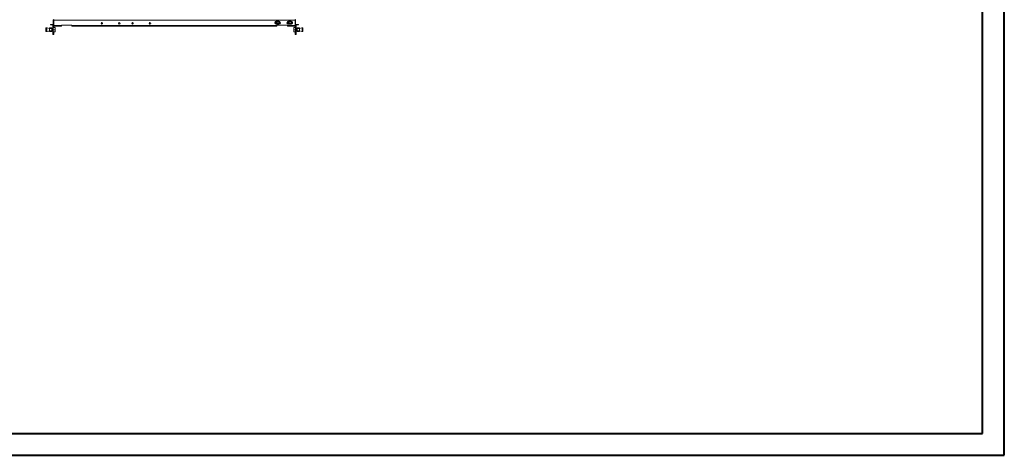
# Model space of a CAD drawing. Units: millimetres. Extents: x 12 to 5661, y -8 to 3894.
# Drawn here: x 2836 to 5661, y -8 to 1242 of the extents above; entities that cross this region are included whole.
import ezdxf

# ---------------------------------------------------------------- set-up
doc = ezdxf.new("R2010")
doc.units = ezdxf.units.MM

msp = doc.modelspace()

# ---------------------------------------------------------------- linework, layer by layer
at = {"color": 0, "linetype": 'Continuous', "lineweight": 40}
for p, q in [((5661.2, -7.9), (5661.2, 3704.6)), ((5598.7, 54.6), (5598.7, 3642.1)), ((167.8, 54.6), (5598.7, 54.6)), ((11.5, -7.9), (5661.2, -7.9))]:
    msp.add_line(p, q, dxfattribs=at)
at = {"color": 7, "linetype": 'Continuous', "lineweight": 15}
for p, q in [((2912, 1217.9), (2911.5, 1217.9)), ((2911.5, 1208.6), (2911.5, 1217.9)), ((2912, 1217.9), (2912, 1218.9)), ((2912, 1218.9), (2913.5, 1218.9)), ((2912, 1208.6), (2912, 1217.9)), ((2913.5, 1217.9), (2912, 1217.9)), ((2913.5, 1217.9), (2913.5, 1218.9)), ((2914, 1217.9), (2913.5, 1217.9)), ((2913.5, 1208.6), (2913.5, 1217.9)), ((2914, 1208.6), (2914, 1217.9)), ((2914.9, 1218.2), (2921.5, 1217)), ((2920.7, 1217.2), (2920.6, 1217.1)), ((2921, 1217.2), (2920.7, 1217.2)), ((2920.7, 1217.2), (2920.7, 1217.1)), ((2921.1, 1217), (2921, 1217.2)), ((2921, 1217.2), (2921, 1217.1)), ((2921.5, 1218.6), (2921.5, 1217)), ((2921.5, 1209.6), (2921.5, 1217)), ((2926.5, 1217), (2921.5, 1217)), ((2921.7, 1218.9), (2926.5, 1218.9)), ((2926.5, 1218.9), (2921.8, 1218.9)), ((2924.5, 1228.3), (2926.5, 1228.3)), ((2924.5, 1228.3), (2924.5, 1226.8)), ((2926.5, 1226.8), (2924.5, 1226.8)), ((2926.5, 1228.3), (2926.5, 1226.8)), ((2926.5, 1228.3), (2930.9, 1228.3)), ((2930.9, 1226.8), (2926.5, 1226.8)), ((2928.5, 1218.9), (2926.5, 1218.9)), ((2926.5, 1218.9), (2926.5, 1217.4)), ((2926.5, 1217), (2926.5, 1217.4)), ((2926.5, 1217.4), (2928.5, 1217.4)), ((2928.5, 1218.9), (2928.5, 1217.4)), ((2929.8, 1217.3), (2928.5, 1217.6)), ((2928.5, 1217.4), (2928.5, 1209.1)), ((2929.3, 1217.2), (2929.3, 1209.2)), ((2929.6, 1217.2), (2929.6, 1213.2)), ((2929.8, 1217.3), (2929.8, 1213.3)), ((2930, 1216.6), (2929.8, 1216.9)), ((2930.5, 1217.2), (2930, 1216.6)), ((2930, 1216.6), (2930, 1209.9)), ((2930.8, 1217.2), (2930.5, 1217.2)), ((2930.5, 1217.2), (2930.5, 1209.2)), ((2931, 1216.9), (2930.8, 1217.2)), ((2930.8, 1217.2), (2930.8, 1213.2)), ((2931, 1201.3), (2931, 1226.7)), ((2932.5, 1240.7), (2932.5, 1226.7)), ((2932.5, 1201.3), (2932.5, 1226.7)), ((2937.2, 1219.7), (2932.5, 1219.7)), ((2934, 1240.7), (2934, 1219.7)), ((2934.1, 1242.3), (2934.1, 1241.5)), ((2934.1, 1241.5), (2934.1, 1240.7)), ((2934.1, 1224.9), (2934.1, 1240.7)), ((2934.1, 1240.7), (3626.4, 1240.7)), ((2956.1, 1224.9), (2934.1, 1224.9)), ((2934.1, 1224.9), (2934.1, 1223.3)), ((2934.1, 1223.3), (2956.1, 1223.3)), ((2937.2, 1219.7), (2937.8, 1216.5)), ((2937.8, 1219.7), (2937.2, 1219.7)), ((2937.8, 1216.5), (2937.2, 1213.2)), ((2937.8, 1216.5), (2937.8, 1219.7)), ((2937.8, 1210), (2937.8, 1216.5)), ((2986.1, 1226.3), (2956.1, 1226.3)), ((2956.1, 1226.3), (2956.1, 1224.9)), ((2956.1, 1223.3), (2956.1, 1224.9)), ((2986.1, 1224.9), (2986.1, 1226.3)), ((3574.4, 1224.9), (2986.1, 1224.9)), ((2986.1, 1224.9), (2986.1, 1223.3)), ((2986.1, 1223.3), (3574.4, 1223.3)), ((3572.6, 1229.1), (3571.9, 1230.1)), ((3579.9, 1237.6), (3572.4, 1237.6)), ((3572.4, 1229.1), (3579.9, 1229.1)), ((3574, 1233.3), (3575.8, 1236.4)), ((3575.8, 1230.3), (3574, 1233.3)), ((3604.4, 1226.3), (3574.4, 1226.3)), ((3574.4, 1226.3), (3574.4, 1224.9)), ((3574.4, 1225.8), (3604.4, 1225.8)), ((3574.4, 1223.3), (3574.4, 1224.9)), ((3575.8, 1236.4), (3579.3, 1236.4)), ((3579.3, 1230.3), (3575.8, 1230.3)), ((3579.3, 1236.4), (3581, 1233.3)), ((3581, 1233.3), (3579.3, 1230.3)), ((3604.4, 1224.9), (3604.4, 1226.3)), ((3626.4, 1224.9), (3604.4, 1224.9)), ((3604.4, 1224.9), (3604.4, 1223.3)), ((3604.4, 1223.3), (3626.4, 1223.3)), ((3607.6, 1229.1), (3606.9, 1230.1)), ((3614.9, 1237.6), (3607.4, 1237.6)), ((3607.4, 1229.1), (3614.9, 1229.1)), ((3609, 1233.3), (3610.8, 1236.4)), ((3610.8, 1230.3), (3609, 1233.3)), ((3610.8, 1236.4), (3614.3, 1236.4)), ((3614.3, 1230.3), (3610.8, 1230.3)), ((3614.3, 1236.4), (3616, 1233.3)), ((3616, 1233.3), (3614.3, 1230.3)), ((3622.7, 1216.5), (3623.3, 1219.7)), ((3623.3, 1219.7), (3622.7, 1219.7)), ((3622.7, 1219.7), (3622.7, 1216.5)), ((3623.3, 1213.2), (3622.7, 1216.5)), ((3622.7, 1216.5), (3622.7, 1210)), ((3628, 1219.7), (3623.3, 1219.7)), ((3626.4, 1241.5), (3626.4, 1242.3)), ((3626.4, 1240.7), (3626.4, 1241.5)), ((3626.4, 1240.7), (3626.4, 1224.9)), ((3626.4, 1223.3), (3626.4, 1224.9)), ((3626.5, 1219.7), (3626.5, 1240.7)), ((3628, 1226.7), (3628, 1240.7)), ((3628, 1226.7), (3628, 1201.3)), ((3629.5, 1226.7), (3629.5, 1201.3)), ((3629.8, 1217.2), (3629.5, 1216.9)), ((3629.6, 1228.3), (3634, 1228.3)), ((3634, 1226.8), (3629.6, 1226.8)), ((3630, 1217.2), (3629.8, 1217.2)), ((3629.8, 1213.2), (3629.8, 1217.2)), ((3630.5, 1216.6), (3630, 1217.2)), ((3630, 1209.2), (3630, 1217.2)), ((3630.7, 1216.9), (3630.5, 1216.6)), ((3630.5, 1209.9), (3630.5, 1216.6)), ((3632, 1217.5), (3630.7, 1217.3)), ((3630.7, 1213.2), (3630.7, 1217.3)), ((3631, 1213.2), (3631, 1217.2)), ((3631.2, 1209.2), (3631.2, 1217.2)), ((3634, 1218.9), (3632, 1218.9)), ((3632, 1218.9), (3632, 1217.4)), ((3632, 1209.1), (3632, 1217.4)), ((3632, 1217.4), (3634, 1217.4)), ((3634, 1228.3), (3634, 1226.8)), ((3634, 1228.3), (3636, 1228.3)), ((3636, 1226.8), (3634, 1226.8)), ((3634, 1218.9), (3638.9, 1218.9)), ((3634, 1217.4), (3634, 1218.9)), ((3638.7, 1218.9), (3634, 1218.9)), ((3634, 1216.9), (3634, 1217.4)), ((3639, 1216.9), (3634, 1216.9)), ((3636, 1228.3), (3636, 1226.8)), ((3639, 1216.9), (3639, 1218.6)), ((3639, 1216.9), (3645.6, 1218.2)), ((3639, 1216.9), (3639, 1209.5)), ((3639.6, 1217.2), (3639.4, 1217)), ((3639.9, 1217.2), (3639.6, 1217.2)), ((3639.6, 1217.1), (3639.6, 1217.2)), ((3639.9, 1217.1), (3639.9, 1217.2)), ((3639.9, 1217.1), (3639.9, 1217.2)), ((3646.5, 1217.9), (3647, 1217.9)), ((3646.5, 1217.9), (3646.5, 1208.6)), ((3647, 1218.9), (3647, 1217.9)), ((3648.5, 1218.9), (3647, 1218.9)), ((3647, 1217.9), (3647, 1208.6)), ((3648.5, 1217.9), (3647, 1217.9)), ((3648.5, 1218.9), (3648.5, 1217.9)), ((3649, 1217.9), (3648.5, 1217.9)), ((3648.5, 1217.9), (3648.5, 1208.6)), ((3649, 1217.9), (3649, 1208.6)), ((2911.5, 1208.6), (2912, 1208.6)), ((2912, 1207.6), (2912, 1208.6)), ((2912, 1208.6), (2913.5, 1208.6)), ((2913.5, 1207.6), (2912, 1207.6)), ((2912, 1207.6), (2913.5, 1207.6)), ((2913.5, 1207.6), (2913.5, 1208.6)), ((2914, 1208.6), (2913.5, 1208.6)), ((2921.5, 1209.6), (2914.9, 1208.3)), ((2914.9, 1208.3), (2920.6, 1209.4)), ((2920.6, 1209.4), (2920.7, 1209.2)), ((2920.7, 1209.4), (2920.7, 1209.2)), ((2920.7, 1209.2), (2921, 1209.2)), ((2921, 1209.2), (2921.1, 1209.5)), ((2921, 1209.4), (2921, 1209.2)), ((2921.1, 1209.5), (2921.5, 1209.5)), ((2921.5, 1209.6), (2926.5, 1209.6)), ((2921.5, 1209.6), (2921.5, 1207.9)), ((2926.5, 1207.6), (2921.7, 1207.6)), ((2921.8, 1207.6), (2926.5, 1207.6)), ((2921.8, 1207.6), (2926.5, 1207.6)), ((2926.5, 1209.6), (2926.5, 1209.1)), ((2928.5, 1209.1), (2926.5, 1209.1)), ((2926.5, 1209.1), (2926.5, 1207.6)), ((2926.5, 1207.6), (2928.5, 1207.6)), ((2926.5, 1207.6), (2926.5, 1207.6)), ((2926.5, 1207.6), (2928.5, 1207.6)), ((2928.5, 1208.9), (2929.8, 1209.2)), ((2928.5, 1209), (2929.8, 1209.2)), ((2928.5, 1207.6), (2928.5, 1209.1)), ((2928.5, 1207.6), (2928.5, 1207.6)), ((2929.6, 1213.2), (2929.6, 1209.2)), ((2929.8, 1213.3), (2929.8, 1209.2)), ((2929.8, 1209.6), (2930, 1209.9)), ((2929.8, 1209.2), (2929.8, 1209.2)), ((2930, 1209.9), (2930.5, 1209.2)), ((2930.5, 1209.2), (2930.8, 1209.2)), ((2930.8, 1213.2), (2930.8, 1209.2)), ((2930.8, 1209.2), (2931, 1209.6)), ((2931, 1201.3), (2932.5, 1201.3)), ((2931, 1199.3), (2931, 1201.3)), ((2932.5, 1199.3), (2931, 1199.3)), ((2932.5, 1213.2), (2937.2, 1213.2)), ((2932.5, 1206.7), (2937.2, 1206.7)), ((2932.5, 1205.1), (2934, 1205.1)), ((2932.5, 1201.3), (2932.5, 1199.3)), ((2934, 1199.3), (2932.5, 1199.3)), ((2934, 1206.7), (2934, 1205.1)), ((2934, 1205.1), (2934, 1199.3)), ((2937.2, 1213.2), (2937.8, 1210)), ((2937.8, 1210), (2937.2, 1206.7)), ((2937.2, 1206.7), (2937.8, 1206.7)), ((2937.8, 1206.7), (2937.8, 1210)), ((3622.7, 1210), (3623.3, 1213.2)), ((3623.3, 1206.7), (3622.7, 1210)), ((3622.7, 1210), (3622.7, 1206.7)), ((3622.7, 1206.7), (3623.3, 1206.7)), ((3628, 1213.2), (3623.3, 1213.2)), ((3623.3, 1206.7), (3628, 1206.7)), ((3626.5, 1205.1), (3626.5, 1206.7)), ((3626.5, 1199.3), (3626.5, 1205.1)), ((3628, 1205.1), (3626.5, 1205.1)), ((3628, 1199.3), (3626.5, 1199.3)), ((3628, 1201.3), (3629.5, 1201.3)), ((3628, 1199.3), (3628, 1201.3)), ((3629.5, 1199.3), (3628, 1199.3)), ((3629.5, 1209.6), (3629.8, 1209.2)), ((3629.5, 1201.3), (3629.5, 1199.3)), ((3629.8, 1209.2), (3629.8, 1213.2)), ((3629.8, 1209.2), (3630, 1209.2)), ((3630, 1209.2), (3630.5, 1209.9)), ((3630.5, 1209.9), (3630.7, 1209.6)), ((3630.7, 1209.2), (3630.7, 1213.2)), ((3630.7, 1209.2), (3632, 1208.9)), ((3631, 1209.2), (3631, 1213.2)), ((3634, 1209.1), (3632, 1209.1)), ((3632, 1207.6), (3632, 1209.1)), ((3632, 1207.6), (3634, 1207.6)), ((3634, 1209.5), (3634, 1209.1)), ((3634, 1209.5), (3639, 1209.5)), ((3634, 1207.6), (3634, 1209.1)), ((3638.9, 1207.6), (3634, 1207.6)), ((3634, 1207.6), (3638.7, 1207.6)), ((3645.6, 1208.3), (3639, 1209.5)), ((3639, 1207.9), (3639, 1209.5)), ((3639.4, 1209.5), (3639.6, 1209.2)), ((3639.6, 1209.2), (3639.6, 1209.4)), ((3639.6, 1209.2), (3639.9, 1209.2)), ((3639.9, 1209.2), (3639.9, 1209.4)), ((3639.9, 1209.2), (3639.9, 1209.4)), ((3646.5, 1208.6), (3647, 1208.6)), ((3647, 1208.6), (3647, 1207.6)), ((3647, 1208.6), (3648.5, 1208.6)), ((3648.5, 1207.6), (3647, 1207.6)), ((3648.5, 1208.6), (3648.5, 1207.6)), ((3648.5, 1208.6), (3649, 1208.6))]:
    msp.add_line(p, q, dxfattribs=at)
at = {"color": 8, "linetype": 'Continuous', "lineweight": 15}
for p, q in [((3572.6, 1230.5), (3573.8, 1229.1)), ((3581.6, 1237.2), (3582.5, 1236.2)), ((3607.6, 1230.5), (3608.8, 1229.1)), ((3616.6, 1237.2), (3617.5, 1236.2)), ((2921.8, 1207.6), (2921.8, 1207.6))]:
    msp.add_line(p, q, dxfattribs=at)
at = {"color": 8, "linetype": 'Continuous', "lineweight": 15, "flags": 128}
msp.add_lwpolyline([(2921.5, 1207.9), (2921.5, 1207.8), (2921.5, 1207.8)], dxfattribs=at)
at = {"color": 7, "linetype": 'Continuous', "lineweight": 15}
for centre, radius in [((3072.1, 1231.3), 2.13), ((3122.1, 1231.3), 2.13), ((3160.1, 1231.3), 2.12), ((3210.1, 1231.3), 2.13)]:
    msp.add_circle(centre, radius, dxfattribs=at)
for centre, radius, start, end in [((2912, 1218.4), 0.5, 90, 180), ((2913.5, 1218.4), 0.5, 0, 90), ((2921.8, 1218.6), 0.3, 120, 180), ((2921.8, 1218.6), 0.3, 90, 120), ((2930.9, 1226.7), 1.6, 0, 90), ((2930.9, 1226.7), 0.1, 0, 90), ((2934.1, 1240.7), 1.6, 90, 180), ((2934.1, 1240.7), 0.1, 90, 180), ((3572.4, 1233.3), 4.25, 90, 270), ((3577.5, 1233.3), 6.5, 139.1678, 210), ((3577.5, 1233.3), 3.01, 150, 210), ((3577.5, 1233.3), 3.01, 90, 150), ((3577.5, 1233.3), 3.01, 210, 270), ((3577.5, 1233.3), 3.01, 30, 90), ((3577.5, 1233.3), 3.01, 270, 330), ((3579.9, 1233.3), 4.25, 270, 90), ((3577.5, 1233.3), 3.01, 330, 30), ((3577.5, 1233.3), 6.5, 343.7103, 16.2897), ((3607.4, 1233.3), 4.25, 90, 270), ((3612.5, 1233.3), 6.5, 139.1678, 210), ((3612.5, 1233.3), 3.01, 150, 210), ((3612.5, 1233.3), 3.01, 90, 150), ((3612.5, 1233.3), 3.01, 210, 270), ((3612.5, 1233.3), 3.01, 30, 90), ((3612.5, 1233.3), 3.01, 270, 330), ((3614.9, 1233.3), 4.25, 270, 90), ((3612.5, 1233.3), 3.01, 330, 30), ((3612.5, 1233.3), 6.5, 343.7104, 16.2896), ((3626.4, 1240.7), 1.6, 0, 90), ((3626.4, 1240.7), 0.1, 0, 90), ((3629.6, 1226.7), 1.6, 90, 180), ((3629.6, 1226.7), 0.1, 90, 180), ((3638.7, 1218.6), 0.3, 60, 90), ((3638.7, 1218.6), 0.3, 0, 60), ((3647, 1218.4), 0.5, 90, 180), ((3648.5, 1218.4), 0.5, 0, 90), ((2912, 1208.1), 0.5, 180, 270), ((2913.5, 1208.1), 0.5, 270, 0), ((2921.8, 1207.9), 0.3, 180, 270), ((2921.8, 1207.9), 0.3, 180, 240), ((2921.8, 1207.9), 0.3, 240, 270), ((3638.7, 1207.9), 0.3, 270, 300), ((3638.7, 1207.9), 0.3, 300, 0), ((3647, 1208.1), 0.5, 180, 270), ((3648.5, 1208.1), 0.5, 270, 0)]:
    msp.add_arc(centre, radius, start, end, dxfattribs=at)
for centre, start_param, end_param in [((2913.4, 1217.9), 3.485043, 4.610431), ((3647.2, 1217.9), 4.814347, 5.939735), ((2913.4, 1208.6), 1.672754, 2.798142), ((2913.4, 1208.6), 1.672754, 2.798142), ((3647.2, 1208.6), 0.34345, 1.468839)]:
    msp.add_ellipse(centre, major_axis=(-1.66, 0), ratio=0.600861, start_param=start_param, end_param=end_param, dxfattribs=at)
for points, knots in [([(2911.5, 1217.9), (2911.5, 1218), (2911.5, 1218.1), (2911.5, 1218.2), (2911.5, 1218.3), (2911.5, 1218.3), (2911.5, 1218.4), (2911.5, 1218.4), (2911.5, 1218.4)], [0, 0, 0, 0, 0.239394, 0.369346, 0.499973, 0.629927, 0.760546, 1, 1, 1, 1]), ([(2914, 1217.9), (2914, 1218), (2914, 1218.1), (2914, 1218.2), (2914, 1218.3), (2914, 1218.3), (2914, 1218.4), (2914, 1218.4), (2914, 1218.4)], [0, 0, 0, 0, 0.239393, 0.370058, 0.499975, 0.630616, 0.760547, 1, 1, 1, 1]), ([(3646.5, 1217.9), (3646.5, 1218), (3646.5, 1218.1), (3646.5, 1218.2), (3646.5, 1218.3), (3646.5, 1218.3), (3646.5, 1218.4), (3646.5, 1218.4), (3646.5, 1218.4)], [0, 0, 0, 0, 0.239453, 0.368229, 0.500013, 0.628771, 0.760561, 1, 1, 1, 1]), ([(3649, 1217.9), (3649, 1218), (3649, 1218.1), (3649, 1218.2), (3649, 1218.3), (3649, 1218.3), (3649, 1218.4), (3649, 1218.4), (3649, 1218.4)], [0, 0, 0, 0, 0.23945, 0.370105, 0.500013, 0.630643, 0.760565, 1, 1, 1, 1]), ([(2911.5, 1208.6), (2911.5, 1208.5), (2911.5, 1208.4), (2911.5, 1208.3), (2911.5, 1208.2), (2911.5, 1208.2), (2911.5, 1208.1), (2911.5, 1208.1), (2911.5, 1208.1)], [0, 0, 0, 0, 0.23945, 0.370105, 0.500013, 0.630643, 0.760565, 1, 1, 1, 1]), ([(2911.8, 1207.6), (2911.9, 1207.6), (2911.9, 1207.6), (2912, 1207.6), (2912, 1207.6), (2912, 1207.6)], [0, 0, 0, 0, 0.4349511, 0.9808295, 1, 1, 1, 1]), ([(2914, 1208.6), (2914, 1208.5), (2914, 1208.4), (2914, 1208.3), (2914, 1208.2), (2914, 1208.2), (2914, 1208.1), (2914, 1208.1), (2914, 1208.1)], [0, 0, 0, 0, 0.239453, 0.368229, 0.500013, 0.628771, 0.760561, 1, 1, 1, 1]), ([(3646.5, 1208.6), (3646.5, 1208.5), (3646.5, 1208.4), (3646.5, 1208.3), (3646.5, 1208.2), (3646.5, 1208.2), (3646.5, 1208.1), (3646.5, 1208.1), (3646.5, 1208.1)], [0, 0, 0, 0, 0.239466, 0.370063, 0.499979, 0.630618, 0.760549, 1, 1, 1, 1]), ([(3649, 1208.6), (3649, 1208.5), (3649, 1208.4), (3649, 1208.3), (3649, 1208.2), (3649, 1208.2), (3649, 1208.1), (3649, 1208.1), (3649, 1208.1)], [0, 0, 0, 0, 0.239467, 0.369351, 0.499977, 0.629929, 0.760548, 1, 1, 1, 1])]:
    msp.add_open_spline(points, degree=3, knots=knots, dxfattribs=at)
at = {"color": 8, "linetype": 'Continuous', "lineweight": 15}
for points, knots in [([(3572.6, 1230.5), (3572.3, 1231.2), (3571.8, 1232.2), (3571.8, 1233.7), (3572, 1234.8), (3572.4, 1235.9), (3573, 1236.9), (3573.6, 1237.4), (3573.9, 1237.6)], [0, 0, 0, 0, 0.271419, 0.417529, 0.566739, 0.715952, 0.862059, 1, 1, 1, 1]), ([(3581.6, 1229.4), (3581.7, 1229.5), (3582.2, 1229.9), (3582.6, 1230.8), (3583.1, 1231.9), (3583.2, 1233), (3583.2, 1234.5), (3582.8, 1235.5), (3582.5, 1236.2)], [0, 0, 0, 0, 0.078706, 0.234859, 0.394318, 0.55378, 0.709931, 1, 1, 1, 1]), ([(3607.6, 1230.5), (3607.3, 1231.2), (3606.8, 1232.2), (3606.8, 1233.7), (3607, 1234.8), (3607.4, 1235.9), (3608, 1236.9), (3608.6, 1237.4), (3608.9, 1237.6)], [0, 0, 0, 0, 0.271417, 0.417528, 0.566738, 0.715952, 0.862059, 1, 1, 1, 1]), ([(3616.6, 1229.4), (3616.7, 1229.5), (3617.2, 1229.9), (3617.6, 1230.8), (3618.1, 1231.9), (3618.2, 1233), (3618.2, 1234.5), (3617.8, 1235.5), (3617.5, 1236.2)], [0, 0, 0, 0, 0.0787, 0.234855, 0.394315, 0.55378, 0.709931, 1, 1, 1, 1])]:
    msp.add_open_spline(points, degree=3, knots=knots, dxfattribs=at)

doc.saveas('drawing.dxf')
